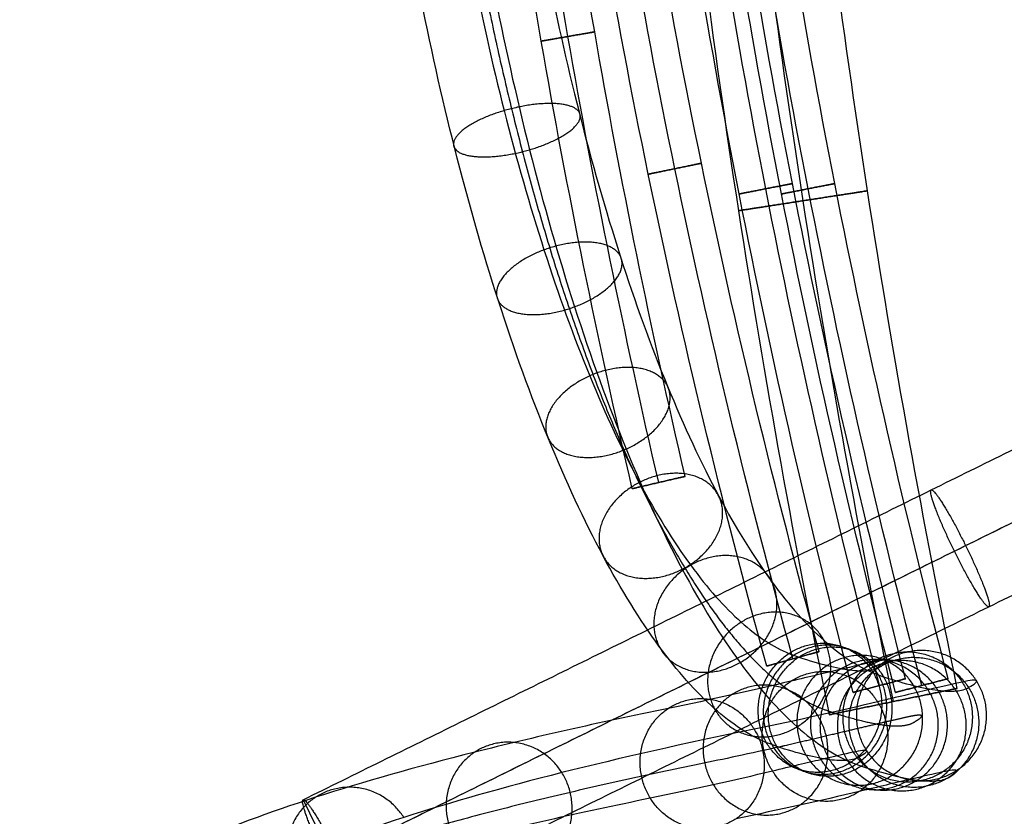
# Model space of a CAD drawing. Units: millimetres. Extents: x 30858 to 31359, y 1423 to 1888.
# Drawn here: x 30859 to 30950, y 1461 to 1534 of the extents above; entities that cross this region are included whole.
import ezdxf

# ---------------------------------------------------------------- set-up
doc = ezdxf.new("R2010")
doc.units = ezdxf.units.MM
doc.layers.add('Default', color=7, linetype='Continuous', true_color=0x000000)

msp = doc.modelspace()

# ---------------------------------------------------------------- linework, layer by layer
at = {"layer": 'Default'}
for p, q in [((30920.111, 1492.045, 792.734), (30915.241, 1490.912, 792.734)), ((30917.676, 1491.479, 790.234), (30917.676, 1491.479, 795.234)), ((30932.455, 1475.906, 763.101), (30927.634, 1474.578, 763.101)), ((30930.045, 1475.242, 760.601), (30930.045, 1475.242, 765.601)), ((30940.429, 1473.413, 733.468), (30935.592, 1472.149, 733.468)), ((30944.335, 1473.413, 703.836), (30939.497, 1472.149, 703.836)), ((30945.183, 1472.522, 670.708), (30933.43, 1470.099, 670.708)), ((30938.01, 1472.781, 730.968), (30938.01, 1472.781, 735.968)), ((30941.916, 1472.781, 701.336), (30941.916, 1472.781, 706.336)), ((30939.306, 1471.311, 664.708), (30939.306, 1471.311, 676.708)), ((30884.913, 1462.261, 465.267), (30890.221, 1451.498, 465.267))]:
    msp.add_line(p, q, dxfattribs=at)
for points, weights, degree, knots in [([(31296.661, 1834.593, 490.056), (31290.499, 1837.241, 479.523), (31285.884, 1839.447, 468.036), (31282.985, 1841.139, 455.888), (31281.884, 1842.269, 443.414), (31282.56, 1842.823, 430.957), (31286.032, 1845.665, 366.997), (31289.505, 1848.507, 303.037), (31292.977, 1851.349, 239.078), (31296.449, 1854.19, 175.118), (31299.922, 1857.032, 111.158), (31301.025, 1857.935, 90.843), (31302.127, 1858.838, 70.528), (31292.086, 1882.326, 63.867), (31271.721, 1882.326, 63.867), (31251.356, 1882.326, 63.867), (31181.311, 1882.326, 63.867), (31111.265, 1882.327, 63.867), (31041.22, 1882.327, 63.867), (30971.175, 1882.328, 63.867), (30901.129, 1882.329, 63.867), (30892.196, 1882.376, 63.87), (30883.394, 1882.196, 67.025), (30876.339, 1881.781, 73.331), (30872.233, 1881.201, 81.714), (30871.254, 1880.57, 90.571), (30859.963, 1873.297, 192.679), (30859.353, 1866.105, 295.756), (30869.572, 1859.092, 398.452), (30890.488, 1852.348, 499.417), (30921.686, 1845.959, 597.358), (30924.093, 1845.466, 604.914), (30926.429, 1844.969, 612.492), (30928.692, 1844.469, 620.091), (30930.884, 1843.964, 627.711), (30933.003, 1843.456, 635.351), (30935.119, 1842.948, 642.978), (30936.942, 1842.516, 650.688), (30938.468, 1842.158, 658.468), (30939.695, 1841.877, 666.302), (30940.622, 1841.672, 674.176), (30941.52, 1841.473, 681.818), (30942.029, 1841.422, 689.505), (30942.143, 1841.521, 697.21), (30941.864, 1841.769, 704.905), (30941.193, 1842.165, 712.562), (30940.523, 1842.559, 720.203), (30939.41, 1842.658, 727.812), (30937.857, 1842.46, 735.346), (30935.874, 1841.964, 742.76), (30933.474, 1841.177, 750.013), (30933.326, 1841.122, 750.455), (30933.178, 1841.067, 750.898), (30933.03, 1841.011, 751.34), (30932.882, 1840.956, 751.782), (30932.734, 1840.901, 752.225), (30932.695, 1840.886, 752.342), (30932.655, 1840.872, 752.459), (30932.616, 1840.857, 752.577), (30932.577, 1840.842, 752.694), (30932.537, 1840.828, 752.811), (30924.654, 1837.523, 776.143), (30916.236, 1826.191, 797.781), (30908.497, 1807.344, 814.131), (30902.571, 1783.739, 822.799), (30899.006, 1759.163, 823.654), (30898.866, 1758.173, 823.688), (30898.726, 1757.183, 823.721), (30898.586, 1756.194, 823.755), (30898.446, 1755.204, 823.788), (30898.306, 1754.215, 823.822), (30895.608, 1734.655, 824.469), (30893.58, 1715.002, 824.956), (30892.227, 1695.286, 825.28), (30891.55, 1675.535, 825.443), (30891.55, 1655.78, 825.443), (30891.55, 1636.024, 825.443), (30892.226, 1616.273, 825.28), (30893.579, 1596.557, 824.956), (30895.607, 1576.904, 824.469), (30898.305, 1557.344, 823.822), (30898.445, 1556.355, 823.788), (30898.585, 1555.365, 823.755), (30898.725, 1554.376, 823.721), (30898.865, 1553.386, 823.688), (30899.005, 1552.396, 823.654), (30902.569, 1527.82, 822.799), (30908.495, 1504.215, 814.131), (30916.233, 1485.367, 797.781), (30924.651, 1474.036, 776.143), (30932.535, 1470.731, 752.811), (30932.574, 1470.716, 752.694), (30932.613, 1470.701, 752.577), (30932.652, 1470.687, 752.459), (30932.692, 1470.672, 752.342), (30932.731, 1470.657, 752.225), (30932.879, 1470.602, 751.782), (30933.027, 1470.547, 751.34), (30933.175, 1470.492, 750.898), (30933.323, 1470.437, 750.455), (30933.471, 1470.382, 750.013), (30935.871, 1469.594, 742.76), (30937.854, 1469.099, 735.346), (30939.407, 1468.9, 727.812), (30940.52, 1468.999, 720.203), (30941.19, 1469.394, 712.562), (30941.861, 1469.789, 704.905), (30942.141, 1470.037, 697.21), (30942.026, 1470.136, 689.505), (30941.518, 1470.086, 681.818), (30940.619, 1469.887, 674.176), (30939.693, 1469.682, 666.302), (30938.465, 1469.4, 658.468), (30936.939, 1469.043, 650.688), (30935.116, 1468.61, 642.978), (30933, 1468.103, 635.351), (30930.881, 1467.594, 627.711), (30928.689, 1467.09, 620.091), (30926.426, 1466.589, 612.492), (30924.09, 1466.092, 604.914), (30921.684, 1465.599, 597.358), (30890.485, 1459.211, 499.417), (30869.569, 1452.467, 398.452), (30859.349, 1445.454, 295.756), (30859.96, 1438.263, 192.679), (30871.251, 1430.989, 90.571), (30872.23, 1430.359, 81.714), (30876.336, 1429.778, 73.331), (30883.391, 1429.363, 67.025), (30892.192, 1429.183, 63.87), (30901.126, 1429.23, 63.867), (30971.171, 1429.23, 63.867), (31041.217, 1429.229, 63.867), (31111.262, 1429.229, 63.867), (31181.307, 1429.228, 63.867), (31251.352, 1429.228, 63.867), (31271.717, 1429.227, 63.867), (31292.082, 1429.227, 63.867), (31302.124, 1452.715, 70.528), (31301.021, 1453.618, 90.843), (31299.919, 1454.52, 111.158), (31296.446, 1457.362, 175.118), (31292.974, 1460.204, 239.078), (31289.502, 1463.046, 303.037), (31286.029, 1465.888, 366.997), (31282.557, 1468.73, 430.957), (31281.881, 1469.284, 443.414), (31282.982, 1470.414, 455.888), (31285.881, 1472.106, 468.036), (31290.496, 1474.312, 479.523), (31296.658, 1476.96, 490.056)], [1, 0.982009577811, 0.973014366717, 0.973014366717, 0.982009577811, 1, 1, 1, 1, 1, 1, 1, 1, 1, 1, 1, 1, 1, 1, 1, 1, 0.897944129727, 0.846916194591, 0.846916194591, 0.897944129727, 1, 0.991309310749, 0.986963966124, 0.986963966124, 0.991309310749, 1, 0.999928657245, 0.999892985868, 0.999892985868, 0.999928657245, 1, 0.998752207598, 0.998128311397, 0.998128311397, 0.998752207598, 1, 0.997614145557, 0.996421218335, 0.996421218335, 0.997614145557, 1, 0.996131649628, 0.994197474443, 0.994197474443, 0.996131649628, 1, 1, 1, 1, 1, 1, 1, 1, 1, 1, 1, 0.911048008778, 0.866572013166, 0.866572013166, 0.911048008778, 1, 1, 1, 1, 1, 1, 0.999007446468, 0.998511169702, 0.998511169702, 0.999007446468, 1, 0.999007446468, 0.998511169702, 0.998511169702, 0.999007446468, 1, 1, 1, 1, 1, 1, 0.911048008778, 0.866572013166, 0.866572013166, 0.911048008778, 1, 1, 1, 1, 1, 1, 1, 1, 1, 1, 1, 0.996131649628, 0.994197474443, 0.994197474443, 0.996131649628, 1, 0.997614145557, 0.996421218335, 0.996421218335, 0.997614145557, 1, 0.998752207598, 0.998128311397, 0.998128311397, 0.998752207598, 1, 0.999928657245, 0.999892985868, 0.999892985868, 0.999928657245, 1, 0.991309310749, 0.986963966124, 0.986963966124, 0.991309310749, 1, 0.897944129727, 0.846916194591, 0.846916194591, 0.897944129727, 1, 1, 1, 1, 1, 1, 1, 1, 1, 1, 1, 1, 1, 1, 1, 1, 0.982009577811, 0.973014366717, 0.973014366717, 0.982009577811, 1], 5, [-3915.900278, -3915.900278, -3915.900278, -3915.900278, -3915.900278, -3915.900278, -3853.651565, -3853.651565, -3853.651565, -3853.651565, -3853.651565, -3552.279333, -3552.279333, -3552.279333, -3552.279333, -3552.279333, -3551.279333, -3551.279333, -3551.279333, -3551.279333, -3551.279333, -3201.052746, -3201.052746, -3201.052746, -3201.052746, -3201.052746, -3157.141283, -3157.141283, -3157.141283, -3157.141283, -3157.141283, -2642.946956, -2642.946956, -2642.946956, -2642.946956, -2642.946956, -2603.222658, -2603.222658, -2603.222658, -2603.222658, -2603.222658, -2563.576336, -2563.576336, -2563.576336, -2563.576336, -2563.576336, -2525.106026, -2525.106026, -2525.106026, -2525.106026, -2525.106026, -2486.731599, -2486.731599, -2486.731599, -2486.731599, -2486.731599, -2484.38304, -2484.38304, -2484.38304, -2484.38304, -2484.38304, -2483.759945, -2483.759945, -2483.759945, -2483.759945, -2483.759945, -2361.353204, -2361.353204, -2361.353204, -2361.353204, -2361.353204, -2356.352972, -2356.352972, -2356.352972, -2356.352972, -2356.352972, -2257.591334, -2257.591334, -2257.591334, -2257.591334, -2257.591334, -2158.829697, -2158.829697, -2158.829697, -2158.829697, -2158.829697, -2153.829465, -2153.829465, -2153.829465, -2153.829465, -2153.829465, -2031.422723, -2031.422723, -2031.422723, -2031.422723, -2031.422723, -2030.799629, -2030.799629, -2030.799629, -2030.799629, -2030.799629, -2028.451069, -2028.451069, -2028.451069, -2028.451069, -2028.451069, -1990.076643, -1990.076643, -1990.076643, -1990.076643, -1990.076643, -1951.606333, -1951.606333, -1951.606333, -1951.606333, -1951.606333, -1911.96001, -1911.96001, -1911.96001, -1911.96001, -1911.96001, -1872.235712, -1872.235712, -1872.235712, -1872.235712, -1872.235712, -1358.041386, -1358.041386, -1358.041386, -1358.041386, -1358.041386, -1314.129923, -1314.129923, -1314.129923, -1314.129923, -1314.129923, -963.903336, -963.903336, -963.903336, -963.903336, -963.903336, -962.903336, -962.903336, -962.903336, -962.903336, -962.903336, -661.531104, -661.531104, -661.531104, -661.531104, -661.531104, -599.282391, -599.282391, -599.282391, -599.282391, -599.282391, -599.282391]), ([(30906.853, 1532.126, 792.734), (30906.853, 1532.126, 790.234), (30909.316, 1532.556, 790.234), (30911.778, 1532.985, 790.234), (30911.778, 1532.985, 792.734), (30911.778, 1532.985, 795.234), (30909.316, 1532.556, 795.234), (30906.853, 1532.126, 795.234), (30906.853, 1532.126, 792.734)], [1, 0.707106781187, 1, 0.707106781187, 1, 0.707106781187, 1, 0.707106781187, 1], 2, [0, 0, 0, 3.926991, 3.926991, 7.853982, 7.853982, 11.780972, 11.780972, 15.707963, 15.707963, 15.707963]), ([(30910.335, 1525.604, 817.367), (30909.162, 1527.403, 811.765), (30903.439, 1525.726, 812.424), (30897.716, 1524.049, 813.084), (30898.889, 1522.25, 818.687)], [1, 0.707106781187, 1, 0.707106781187, 1], 2, [18.849556, 18.849556, 18.849556, 28.274334, 28.274334, 37.699112, 37.699112, 37.699112]), ([(30898.889, 1522.25, 818.687), (30900.062, 1520.451, 824.289), (30905.785, 1522.128, 823.629), (30911.508, 1523.805, 822.97), (30910.335, 1525.604, 817.367)], [1, 0.707106781187, 1, 0.707106781187, 1], 2, [0, 0, 0, 9.424778, 9.424778, 18.849556, 18.849556, 18.849556]), ([(30916.721, 1519.873, 763.101), (30916.721, 1519.873, 760.601), (30919.169, 1520.378, 760.601), (30921.618, 1520.884, 760.601), (30921.618, 1520.884, 763.101), (30921.618, 1520.884, 765.601), (30919.169, 1520.378, 765.601), (30916.721, 1519.873, 765.601), (30916.721, 1519.873, 763.101)], [1, 0.707106781187, 1, 0.707106781187, 1, 0.707106781187, 1, 0.707106781187, 1], 2, [0, 0, 0, 3.926991, 3.926991, 7.853982, 7.853982, 11.780972, 11.780972, 15.707963, 15.707963, 15.707963]), ([(30925.092, 1518.052, 733.468), (30925.092, 1518.052, 730.968), (30927.545, 1518.533, 730.968), (30929.998, 1519.014, 730.968), (30929.998, 1519.014, 733.468), (30929.998, 1519.014, 735.968), (30927.545, 1518.533, 735.968), (30925.092, 1518.052, 735.968), (30925.092, 1518.052, 733.468)], [1, 0.707106781187, 1, 0.707106781187, 1, 0.707106781187, 1, 0.707106781187, 1], 2, [0, 0, 0, 3.926991, 3.926991, 7.853982, 7.853982, 11.780972, 11.780972, 15.707963, 15.707963, 15.707963]), ([(30928.997, 1518.052, 703.836), (30928.997, 1518.052, 701.336), (30931.451, 1518.533, 701.336), (30933.904, 1519.014, 701.336), (30933.904, 1519.014, 703.836), (30933.904, 1519.014, 706.336), (30931.451, 1518.533, 706.336), (30928.997, 1518.052, 706.336), (30928.997, 1518.052, 703.836)], [1, 0.707106781187, 1, 0.707106781187, 1, 0.707106781187, 1, 0.707106781187, 1], 2, [0, 0, 0, 3.926991, 3.926991, 7.853982, 7.853982, 11.780972, 11.780972, 15.707963, 15.707963, 15.707963]), ([(30925.058, 1516.513, 670.708), (30925.058, 1516.513, 664.708), (30930.987, 1517.43, 664.708), (30936.917, 1518.346, 664.708), (30936.917, 1518.346, 670.708), (30936.917, 1518.346, 676.708), (30930.987, 1517.43, 676.708), (30925.058, 1516.513, 676.708), (30925.058, 1516.513, 670.708)], [1, 0.707106781187, 1, 0.707106781187, 1, 0.707106781187, 1, 0.707106781187, 1], 2, [0, 0, 0, 9.424778, 9.424778, 18.849556, 18.849556, 28.274334, 28.274334, 37.699112, 37.699112, 37.699112]), ([(30914.128, 1512.354, 811.039), (30912.72, 1514.975, 805.828), (30907.109, 1512.904, 806.303), (30901.497, 1510.833, 806.778), (30902.906, 1508.212, 811.988)], [1, 0.707106781187, 1, 0.707106781187, 1], 2, [18.849556, 18.849556, 18.849556, 28.274334, 28.274334, 37.699112, 37.699112, 37.699112]), ([(30902.906, 1508.212, 811.988), (30904.314, 1505.591, 817.199), (30909.925, 1507.662, 816.724), (30915.536, 1509.733, 816.249), (30914.128, 1512.354, 811.039)], [1, 0.707106781187, 1, 0.707106781187, 1], 2, [0, 0, 0, 9.424778, 9.424778, 18.849556, 18.849556, 18.849556]), ([(30918.485, 1500.364, 802.412), (30916.807, 1503.729, 797.736), (30911.324, 1501.301, 797.957), (30905.842, 1498.874, 798.178), (30907.52, 1495.509, 802.853)], [1, 0.707106781187, 1, 0.707106781187, 1], 2, [18.849556, 18.849556, 18.849556, 28.274334, 28.274334, 37.699112, 37.699112, 37.699112]), ([(30907.52, 1495.509, 802.853), (30909.199, 1492.143, 807.528), (30914.681, 1494.571, 807.308), (30920.164, 1496.999, 807.087), (30918.485, 1500.364, 802.412)], [1, 0.707106781187, 1, 0.707106781187, 1], 2, [0, 0, 0, 9.424778, 9.424778, 18.849556, 18.849556, 18.849556]), ([(30923.217, 1490.221, 791.834), (30921.245, 1494.215, 787.814), (30915.903, 1491.486, 787.723), (30910.56, 1488.756, 787.631), (30912.532, 1484.761, 791.65)], [1, 0.707106781187, 1, 0.707106781187, 1], 2, [18.849556, 18.849556, 18.849556, 28.274334, 28.274334, 37.699112, 37.699112, 37.699112]), ([(30915.241, 1490.912, 792.734), (30915.241, 1490.912, 795.234), (30917.676, 1491.479, 795.234), (30920.111, 1492.045, 795.234), (30920.111, 1492.045, 792.734), (30920.111, 1492.045, 790.234), (30917.676, 1491.479, 790.234), (30915.241, 1490.912, 790.234), (30915.241, 1490.912, 792.734)], [1, 0.707106781187, 1, 0.707106781187, 1, 0.707106781187, 1, 0.707106781187, 1], 2, [-15.707963, -15.707963, -15.707963, -11.780972, -11.780972, -7.853982, -7.853982, -3.926991, -3.926991, 0, 0, 0]), ([(30948.093, 1480.036, 471.499), (30948.61, 1480.291, 465.527), (30945.956, 1485.672, 465.527), (30943.303, 1491.053, 465.527), (30942.785, 1490.798, 471.499), (30942.268, 1490.543, 477.471), (30944.922, 1485.162, 477.471), (30947.575, 1479.781, 477.471), (30948.093, 1480.036, 471.499)], [1, 0.707106781187, 1, 0.707106781187, 1, 0.707106781187, 1, 0.707106781187, 1], 2, [0, 0, 0, 9.424778, 9.424778, 18.849556, 18.849556, 28.274334, 28.274334, 37.699112, 37.699112, 37.699112]), ([(30912.532, 1484.761, 791.65), (30914.504, 1480.767, 795.669), (30919.847, 1483.496, 795.761), (30925.189, 1486.226, 795.853), (30923.217, 1490.221, 791.834)], [1, 0.707106781187, 1, 0.707106781187, 1], 2, [0, 0, 0, 9.424778, 9.424778, 18.849556, 18.849556, 18.849556]), ([(30928.1, 1482.343, 779.83), (30925.825, 1486.826, 776.555), (30920.628, 1483.863, 776.108), (30915.43, 1480.899, 775.662), (30917.705, 1476.415, 778.936)], [1, 0.707106781187, 1, 0.707106781187, 1], 2, [18.849556, 18.849556, 18.849556, 28.274334, 28.274334, 37.699112, 37.699112, 37.699112]), ([(30917.705, 1476.415, 778.936), (30919.98, 1471.932, 782.211), (30925.177, 1474.896, 782.658), (30930.375, 1477.859, 783.104), (30928.1, 1482.343, 779.83)], [1, 0.707106781187, 1, 0.707106781187, 1], 2, [0, 0, 0, 9.424778, 9.424778, 18.849556, 18.849556, 18.849556]), ([(30932.911, 1476.927, 767.019), (30930.338, 1481.746, 764.539), (30925.282, 1478.622, 763.714), (30920.226, 1475.499, 762.889), (30922.8, 1470.679, 765.369)], [1, 0.707106781187, 1, 0.707106781187, 1], 2, [18.849556, 18.849556, 18.849556, 28.274334, 28.274334, 37.699112, 37.699112, 37.699112]), ([(30922.8, 1470.679, 765.369), (30925.373, 1465.859, 767.849), (30930.429, 1468.983, 768.674), (30935.484, 1472.107, 769.499), (30932.911, 1476.927, 767.019)], [1, 0.707106781187, 1, 0.707106781187, 1], 2, [0, 0, 0, 9.424778, 9.424778, 18.849556, 18.849556, 18.849556]), ([(30927.613, 1467.519, 751.604), (30924.758, 1472.523, 749.93), (30929.679, 1475.735, 751.138), (30934.601, 1478.947, 752.346), (30937.456, 1473.942, 754.019)], [1, 0.707106781186, 1, 0.707106781186, 1], 2, [-37.699112, -37.699112, -37.699112, -28.274334, -28.274334, -18.849556, -18.849556, -18.849556]), ([(30937.919, 1473.77, 752.637), (30935.05, 1478.78, 751.005), (30930.134, 1475.566, 749.78), (30925.218, 1472.352, 748.555), (30928.087, 1467.342, 750.187)], [1, 0.707106781187, 1, 0.707106781187, 1], 2, [18.849556, 18.849556, 18.849556, 28.274334, 28.274334, 37.699112, 37.699112, 37.699112]), ([(30928.561, 1467.165, 748.77), (30925.678, 1472.181, 747.18), (30930.588, 1475.397, 748.422), (30935.499, 1478.614, 749.665), (30938.382, 1473.598, 751.256)], [1, 0.707106781187, 1, 0.707106781187, 1], 2, [-37.699112, -37.699112, -37.699112, -28.274334, -28.274334, -18.849556, -18.849556, -18.849556]), ([(30946.947, 1473.235, 693.325), (30943.725, 1478.295, 693.438), (30938.664, 1475.072, 693.472), (30933.604, 1471.849, 693.506), (30936.825, 1466.789, 693.393)], [1, 0.707106781187, 1, 0.707106781187, 1], 2, [18.849556, 18.849556, 18.849556, 28.274334, 28.274334, 37.699112, 37.699112, 37.699112]), ([(30927.634, 1474.578, 763.101), (30927.634, 1474.578, 765.601), (30930.045, 1475.242, 765.601), (30932.455, 1475.906, 765.601), (30932.455, 1475.906, 763.101), (30932.455, 1475.906, 760.601), (30930.045, 1475.242, 760.601), (30927.634, 1474.578, 760.601), (30927.634, 1474.578, 763.101)], [1, 0.707106781187, 1, 0.707106781187, 1, 0.707106781187, 1, 0.707106781187, 1], 2, [-15.707963, -15.707963, -15.707963, -11.780972, -11.780972, -7.853982, -7.853982, -3.926991, -3.926991, 0, 0, 0]), ([(30941.161, 1472.785, 741.95), (30938.161, 1477.837, 740.734), (30933.205, 1474.633, 739.65), (30928.249, 1471.43, 738.566), (30931.249, 1466.378, 739.782)], [1, 0.707106781187, 1, 0.707106781187, 1], 2, [18.849556, 18.849556, 18.849556, 28.274334, 28.274334, 37.699112, 37.699112, 37.699112]), ([(30942.502, 1472.386, 653.491), (30939.312, 1477.453, 653.884), (30934.363, 1474.25, 655.002), (30929.414, 1471.047, 656.121), (30932.604, 1465.981, 655.727)], [1, 0.707106781187, 1, 0.707106781187, 1], 2, [18.849556, 18.849556, 18.849556, 28.274334, 28.274334, 37.699112, 37.699112, 37.699112]), ([(30943.404, 1472.345, 732.459), (30940.307, 1477.418, 731.642), (30935.315, 1474.221, 730.714), (30930.324, 1471.024, 729.785), (30933.422, 1465.951, 730.602)], [1, 0.707106781187, 1, 0.707106781187, 1], 2, [18.849556, 18.849556, 18.849556, 28.274334, 28.274334, 37.699112, 37.699112, 37.699112]), ([(30945.097, 1472.282, 722.844), (30941.926, 1477.359, 722.432), (30936.907, 1474.163, 721.661), (30931.889, 1470.966, 720.89), (30935.06, 1465.889, 721.302)], [1, 0.707106781187, 1, 0.707106781187, 1], 2, [18.849556, 18.849556, 18.849556, 28.274334, 28.274334, 37.699112, 37.699112, 37.699112]), ([(30935.6, 1466.668, 674.85), (30932.387, 1471.729, 675.096), (30937.406, 1474.948, 674.422), (30942.424, 1478.167, 673.748), (30945.637, 1473.105, 673.502)], [1, 0.707106781186, 1, 0.707106781186, 1], 2, [-37.699112, -37.699112, -37.699112, -28.274334, -28.274334, -18.849556, -18.849556, -18.849556]), ([(30936.152, 1466.191, 711.955), (30932.935, 1471.256, 711.935), (30937.973, 1474.458, 712.542), (30943.011, 1477.66, 713.149), (30946.228, 1472.596, 713.169)], [1, 0.707106781186, 1, 0.707106781186, 1], 2, [-37.699112, -37.699112, -37.699112, -28.274334, -28.274334, -18.849556, -18.849556, -18.849556]), ([(30928.155, 1464.924, 636.907), (30924.999, 1469.999, 637.445), (30929.844, 1473.177, 635.889), (30934.69, 1476.355, 634.334), (30937.846, 1471.281, 633.796)], [1, 0.707106781187, 1, 0.707106781187, 1], 2, [-37.699112, -37.699112, -37.699112, -28.274334, -28.274334, -18.849556, -18.849556, -18.849556]), ([(30937.456, 1473.942, 754.019), (30940.312, 1468.938, 755.693), (30935.39, 1465.726, 754.485), (30930.468, 1462.514, 753.277), (30927.613, 1467.519, 751.604)], [1, 0.707106781186, 1, 0.707106781186, 1], 2, [-18.849556, -18.849556, -18.849556, -9.424778, -9.424778, 0, 0, 0]), ([(30928.087, 1467.342, 750.187), (30930.956, 1462.332, 751.819), (30935.872, 1465.546, 753.044), (30940.788, 1468.76, 754.27), (30937.919, 1473.77, 752.637)], [1, 0.707106781187, 1, 0.707106781187, 1], 2, [0, 0, 0, 9.424778, 9.424778, 18.849556, 18.849556, 18.849556]), ([(30938.382, 1473.598, 751.256), (30941.265, 1468.582, 752.846), (30936.354, 1465.366, 751.604), (30931.444, 1462.149, 750.361), (30928.561, 1467.165, 748.77)], [1, 0.707106781186, 1, 0.707106781186, 1], 2, [-18.849556, -18.849556, -18.849556, -9.424778, -9.424778, 0, 0, 0]), ([(30935.592, 1472.149, 733.468), (30935.592, 1472.149, 735.968), (30938.01, 1472.781, 735.968), (30940.429, 1473.413, 735.968), (30940.429, 1473.413, 733.468), (30940.429, 1473.413, 730.968), (30938.01, 1472.781, 730.968), (30935.592, 1472.149, 730.968), (30935.592, 1472.149, 733.468)], [1, 0.707106781187, 1, 0.707106781187, 1, 0.707106781187, 1, 0.707106781187, 1], 2, [-15.707963, -15.707963, -15.707963, -11.780972, -11.780972, -7.853982, -7.853982, -3.926991, -3.926991, 0, 0, 0]), ([(30939.497, 1472.149, 703.836), (30939.497, 1472.149, 706.336), (30941.916, 1472.781, 706.336), (30944.335, 1473.413, 706.336), (30944.335, 1473.413, 703.836), (30944.335, 1473.413, 701.336), (30941.916, 1472.781, 701.336), (30939.497, 1472.149, 701.336), (30939.497, 1472.149, 703.836)], [1, 0.707106781187, 1, 0.707106781187, 1, 0.707106781187, 1, 0.707106781187, 1], 2, [-15.707963, -15.707963, -15.707963, -11.780972, -11.780972, -7.853982, -7.853982, -3.926991, -3.926991, 0, 0, 0]), ([(30932.341, 1470.014, 614.657), (30929.203, 1475.093, 615.258), (30924.383, 1471.92, 616.902), (30919.564, 1468.747, 618.547), (30922.702, 1463.668, 617.946)], [1, 0.707106781187, 1, 0.707106781187, 1], 2, [18.849556, 18.849556, 18.849556, 28.274334, 28.274334, 37.699112, 37.699112, 37.699112]), ([(30931.249, 1466.378, 739.782), (30934.249, 1461.326, 740.998), (30939.205, 1464.53, 742.082), (30944.16, 1467.733, 743.166), (30941.161, 1472.785, 741.95)], [1, 0.707106781187, 1, 0.707106781187, 1], 2, [0, 0, 0, 9.424778, 9.424778, 18.849556, 18.849556, 18.849556]), ([(30932.604, 1465.981, 655.727), (30935.794, 1460.914, 655.334), (30940.743, 1464.117, 654.216), (30945.692, 1467.32, 653.098), (30942.502, 1472.386, 653.491)], [1, 0.707106781187, 1, 0.707106781187, 1], 2, [0, 0, 0, 9.424778, 9.424778, 18.849556, 18.849556, 18.849556]), ([(30933.43, 1470.099, 670.708), (30933.43, 1470.099, 676.708), (30939.306, 1471.311, 676.708), (30945.183, 1472.522, 676.708), (30945.183, 1472.522, 670.708), (30945.183, 1472.522, 664.708), (30939.306, 1471.311, 664.708), (30933.43, 1470.099, 664.708), (30933.43, 1470.099, 670.708)], [1, 0.707106781187, 1, 0.707106781187, 1, 0.707106781187, 1, 0.707106781187, 1], 2, [-37.699112, -37.699112, -37.699112, -28.274334, -28.274334, -18.849556, -18.849556, -9.424778, -9.424778, 0, 0, 0]), ([(30945.637, 1473.105, 673.502), (30948.85, 1468.044, 673.256), (30943.832, 1464.825, 673.93), (30938.813, 1461.607, 674.604), (30935.6, 1466.668, 674.85)], [1, 0.707106781187, 1, 0.707106781187, 1], 2, [-18.849556, -18.849556, -18.849556, -9.424778, -9.424778, 0, 0, 0]), ([(30946.228, 1472.596, 713.169), (30949.445, 1467.531, 713.19), (30944.407, 1464.329, 712.583), (30939.369, 1461.127, 711.976), (30936.152, 1466.191, 711.955)], [1, 0.707106781187, 1, 0.707106781187, 1], 2, [-18.849556, -18.849556, -18.849556, -9.424778, -9.424778, 0, 0, 0]), ([(30936.825, 1466.789, 693.393), (30940.047, 1461.729, 693.28), (30945.108, 1464.951, 693.246), (30950.169, 1468.174, 693.212), (30946.947, 1473.235, 693.325)], [1, 0.707106781187, 1, 0.707106781187, 1], 2, [0, 0, 0, 9.424778, 9.424778, 18.849556, 18.849556, 18.849556]), ([(30916.892, 1462.432, 599.091), (30913.772, 1467.514, 599.753), (30918.564, 1470.682, 598.02), (30923.355, 1473.849, 596.287), (30926.475, 1468.767, 595.625)], [1, 0.707106781187, 1, 0.707106781187, 1], 2, [-37.699112, -37.699112, -37.699112, -28.274334, -28.274334, -18.849556, -18.849556, -18.849556]), ([(30933.422, 1465.951, 730.602), (30936.519, 1460.878, 731.418), (30941.511, 1464.075, 732.347), (30946.502, 1467.272, 733.275), (30943.404, 1472.345, 732.459)], [1, 0.707106781187, 1, 0.707106781187, 1], 2, [0, 0, 0, 9.424778, 9.424778, 18.849556, 18.849556, 18.849556]), ([(30935.06, 1465.889, 721.302), (30938.23, 1460.812, 721.713), (30943.249, 1464.009, 722.484), (30948.267, 1467.206, 723.255), (30945.097, 1472.282, 722.844)], [1, 0.707106781187, 1, 0.707106781187, 1], 2, [0, 0, 0, 9.424778, 9.424778, 18.849556, 18.849556, 18.849556]), ([(30937.846, 1471.281, 633.796), (30941.001, 1466.206, 633.258), (30936.156, 1463.028, 634.814), (30931.31, 1459.85, 636.369), (30928.155, 1464.924, 636.907)], [1, 0.707106781186, 1, 0.707106781186, 1], 2, [-18.849556, -18.849556, -18.849556, -9.424778, -9.424778, 0, 0, 0]), ([(30922.702, 1463.668, 617.946), (30925.84, 1458.59, 617.346), (30930.66, 1461.763, 615.702), (30935.48, 1464.936, 614.057), (30932.341, 1470.014, 614.657)], [1, 0.707106781187, 1, 0.707106781187, 1], 2, [0, 0, 0, 9.424778, 9.424778, 18.849556, 18.849556, 18.849556]), ([(30926.475, 1468.767, 595.625), (30929.595, 1463.685, 594.963), (30924.804, 1460.517, 596.696), (30920.012, 1457.35, 598.429), (30916.892, 1462.432, 599.091)], [1, 0.707106781186, 1, 0.707106781186, 1], 2, [-18.849556, -18.849556, -18.849556, -9.424778, -9.424778, 0, 0, 0]), ([(30908.761, 1464.76, 534.567), (30905.593, 1469.831, 535.063), (30900.729, 1466.647, 536.548), (30895.865, 1463.463, 538.033), (30899.034, 1458.392, 537.538)], [1, 0.707106781187, 1, 0.707106781187, 1], 2, [18.849556, 18.849556, 18.849556, 28.274334, 28.274334, 37.699112, 37.699112, 37.699112]), ([(30899.034, 1458.392, 537.538), (30902.202, 1453.321, 537.042), (30907.066, 1456.505, 535.557), (30911.93, 1459.689, 534.072), (30908.761, 1464.76, 534.567)], [1, 0.707106781187, 1, 0.707106781187, 1], 2, [0, 0, 0, 9.424778, 9.424778, 18.849556, 18.849556, 18.849556]), ([(30894.196, 1460.633, 472.422), (30890.988, 1465.693, 472.748), (30886.065, 1462.492, 473.98), (30881.142, 1459.292, 475.213), (30884.35, 1454.232, 474.887)], [1, 0.707106781187, 1, 0.707106781187, 1], 2, [18.849556, 18.849556, 18.849556, 28.274334, 28.274334, 37.699112, 37.699112, 37.699112]), ([(30890.221, 1451.498, 465.267), (30890.738, 1451.753, 459.295), (30888.084, 1457.134, 459.295), (30885.431, 1462.516, 459.295), (30884.913, 1462.261, 465.267), (30884.396, 1462.005, 471.239), (30887.05, 1456.624, 471.239), (30889.703, 1451.243, 471.239), (30890.221, 1451.498, 465.267)], [1, 0.707106781187, 1, 0.707106781187, 1, 0.707106781187, 1, 0.707106781187, 1], 2, [0, 0, 0, 9.424778, 9.424778, 18.849556, 18.849556, 28.274334, 28.274334, 37.699112, 37.699112, 37.699112])]:
    msp.add_rational_spline(points, weights, degree=degree, knots=knots, dxfattribs=at)
for points, knots in [([(30933.43, 1470.099, 670.708), (30930.256, 1485.496, 670.708), (30924.687, 1516.331, 670.708), (30918.69, 1562.811, 670.708), (30915.092, 1609.297, 670.708), (30913.892, 1655.788, 670.708), (30915.092, 1702.277, 670.708), (30918.691, 1748.764, 670.708), (30924.689, 1795.244, 670.708), (30930.258, 1826.079, 670.708), (30933.433, 1841.476, 670.708)], [0, 0, 0, 0, 46.868442, 93.373901, 139.635789, 185.775412, 231.915034, 278.176923, 324.682382, 371.550824, 371.550824, 371.550824, 371.550824]), ([(30939.306, 1471.311, 664.708), (30936.152, 1486.611, 664.708), (30930.618, 1517.25, 664.708), (30924.661, 1563.428, 664.708), (30921.086, 1609.607, 664.708), (30919.895, 1655.788, 664.708), (30921.087, 1701.967, 664.708), (30924.662, 1748.147, 664.708), (30930.621, 1794.325, 664.708), (30936.155, 1824.964, 664.708), (30939.309, 1840.264, 664.708)], [0, 0, 0, 0, 46.868442, 93.373901, 139.635789, 185.775412, 231.915034, 278.176923, 324.682382, 371.550824, 371.550824, 371.550824, 371.550824]), ([(30939.306, 1471.311, 676.708), (30936.152, 1486.611, 676.708), (30930.618, 1517.25, 676.708), (30924.661, 1563.428, 676.708), (30921.086, 1609.607, 676.708), (30919.895, 1655.788, 676.708), (30921.087, 1701.967, 676.708), (30924.662, 1748.147, 676.708), (30930.621, 1794.325, 676.708), (30936.155, 1824.964, 676.708), (30939.309, 1840.264, 676.708)], [0, 0, 0, 0, 46.868442, 93.373901, 139.635789, 185.775412, 231.915034, 278.176923, 324.682382, 371.550824, 371.550824, 371.550824, 371.550824]), ([(30935.592, 1472.149, 733.468), (30931.621, 1487.335, 733.468), (30924.646, 1517.768, 733.468), (30917.115, 1563.766, 733.468), (30912.595, 1609.775, 733.468), (30911.089, 1655.787, 733.468), (30912.596, 1701.8, 733.468), (30917.116, 1747.808, 733.468), (30924.648, 1793.808, 733.468), (30931.624, 1824.239, 733.468), (30935.594, 1839.426, 733.468)], [0, 0, 0, 0, 46.940922, 93.307079, 139.286074, 185.070262, 230.85445, 276.833445, 323.199602, 370.140524, 370.140524, 370.140524, 370.140524]), ([(30939.497, 1472.149, 703.836), (30935.527, 1487.335, 703.836), (30928.552, 1517.767, 703.836), (30921.02, 1563.766, 703.836), (30916.501, 1609.775, 703.836), (30914.994, 1655.787, 703.836), (30916.501, 1701.8, 703.836), (30921.022, 1747.808, 703.836), (30928.554, 1793.808, 703.836), (30935.529, 1824.239, 703.836), (30939.5, 1839.426, 703.836)], [0, 0, 0, 0, 46.940922, 93.307079, 139.286074, 185.070262, 230.85445, 276.833445, 323.199602, 370.140524, 370.140524, 370.140524, 370.140524]), ([(30945.183, 1472.522, 670.708), (30942.048, 1487.726, 670.708), (30936.55, 1518.169, 670.708), (30930.632, 1564.044, 670.708), (30927.081, 1609.917, 670.708), (30925.898, 1655.788, 670.708), (30927.082, 1701.658, 670.708), (30930.633, 1747.53, 670.708), (30936.552, 1793.406, 670.708), (30942.051, 1823.849, 670.708), (30945.186, 1839.053, 670.708)], [0, 0, 0, 0, 46.868442, 93.373901, 139.635789, 185.775412, 231.915034, 278.176923, 324.682382, 371.550824, 371.550824, 371.550824, 371.550824]), ([(30938.01, 1472.781, 730.968), (30934.053, 1487.918, 730.968), (30927.101, 1518.25, 730.968), (30919.595, 1564.092, 730.968), (30915.092, 1609.938, 730.968), (30913.59, 1655.787, 730.968), (30915.092, 1701.637, 730.968), (30919.597, 1747.483, 730.968), (30927.103, 1793.325, 730.968), (30934.055, 1823.656, 730.968), (30938.013, 1838.794, 730.968)], [0, 0, 0, 0, 46.940922, 93.307079, 139.286074, 185.070262, 230.85445, 276.833445, 323.199602, 370.140524, 370.140524, 370.140524, 370.140524]), ([(30938.01, 1472.781, 735.968), (30934.053, 1487.918, 735.968), (30927.101, 1518.25, 735.968), (30919.595, 1564.092, 735.968), (30915.092, 1609.938, 735.968), (30913.59, 1655.787, 735.968), (30915.092, 1701.637, 735.968), (30919.597, 1747.483, 735.968), (30927.103, 1793.325, 735.968), (30934.055, 1823.656, 735.968), (30938.013, 1838.794, 735.968)], [0, 0, 0, 0, 46.940922, 93.307079, 139.286074, 185.070262, 230.85445, 276.833445, 323.199602, 370.140524, 370.140524, 370.140524, 370.140524]), ([(30940.429, 1473.413, 733.468), (30936.484, 1488.502, 733.468), (30929.555, 1518.733, 733.468), (30922.076, 1564.417, 733.468), (30917.588, 1610.102, 733.468), (30916.092, 1655.787, 733.468), (30917.589, 1701.473, 733.468), (30922.077, 1747.158, 733.468), (30929.558, 1792.842, 733.468), (30936.487, 1823.072, 733.468), (30940.432, 1838.162, 733.468)], [0, 0, 0, 0, 46.940922, 93.307079, 139.286074, 185.070262, 230.85445, 276.833445, 323.199602, 370.140524, 370.140524, 370.140524, 370.140524]), ([(30941.916, 1472.781, 701.336), (30937.959, 1487.918, 701.336), (30931.006, 1518.25, 701.336), (30923.501, 1564.092, 701.336), (30918.997, 1609.938, 701.336), (30917.496, 1655.787, 701.336), (30918.998, 1701.637, 701.336), (30923.502, 1747.483, 701.336), (30931.009, 1793.325, 701.336), (30937.961, 1823.656, 701.336), (30941.919, 1838.794, 701.336)], [0, 0, 0, 0, 46.940922, 93.307079, 139.286074, 185.070262, 230.85445, 276.833445, 323.199602, 370.140524, 370.140524, 370.140524, 370.140524]), ([(30941.916, 1472.781, 706.336), (30937.959, 1487.918, 706.336), (30931.006, 1518.25, 706.336), (30923.501, 1564.092, 706.336), (30918.997, 1609.938, 706.336), (30917.496, 1655.787, 706.336), (30918.998, 1701.637, 706.336), (30923.502, 1747.483, 706.336), (30931.009, 1793.325, 706.336), (30937.961, 1823.656, 706.336), (30941.919, 1838.794, 706.336)], [0, 0, 0, 0, 46.940922, 93.307079, 139.286074, 185.070262, 230.85445, 276.833445, 323.199602, 370.140524, 370.140524, 370.140524, 370.140524]), ([(30944.335, 1473.413, 703.836), (30940.39, 1488.502, 703.836), (30933.461, 1518.733, 703.836), (30925.981, 1564.417, 703.836), (30921.494, 1610.102, 703.836), (30919.998, 1655.787, 703.836), (30921.494, 1701.473, 703.836), (30925.983, 1747.158, 703.836), (30933.463, 1792.842, 703.836), (30940.392, 1823.072, 703.836), (30944.337, 1838.162, 703.836)], [0, 0, 0, 0, 46.940922, 93.307079, 139.286074, 185.070262, 230.85445, 276.833445, 323.199602, 370.140524, 370.140524, 370.140524, 370.140524]), ([(30927.634, 1474.578, 763.101), (30923.511, 1489.552, 763.101), (30916.264, 1519.563, 763.101), (30908.432, 1564.962, 763.101), (30903.732, 1610.372, 763.101), (30902.166, 1655.788, 763.101), (30903.733, 1701.203, 763.101), (30908.434, 1746.613, 763.101), (30916.266, 1792.014, 763.101), (30923.513, 1822.022, 763.101), (30927.637, 1836.997, 763.101)], [0, 0, 0, 0, 46.436371, 92.244929, 137.630126, 182.802158, 227.974189, 273.359386, 319.167944, 365.604315, 365.604315, 365.604315, 365.604315]), ([(30930.045, 1475.242, 760.601), (30925.935, 1490.164, 760.601), (30918.714, 1520.07, 760.601), (30910.911, 1565.305, 760.601), (30906.228, 1610.545, 760.601), (30904.668, 1655.788, 760.601), (30906.229, 1701.031, 760.601), (30910.912, 1746.27, 760.601), (30918.716, 1791.506, 760.601), (30925.938, 1821.41, 760.601), (30930.047, 1836.333, 760.601)], [0, 0, 0, 0, 46.436371, 92.244929, 137.630126, 182.802158, 227.974189, 273.359386, 319.167944, 365.604315, 365.604315, 365.604315, 365.604315]), ([(30930.045, 1475.242, 765.601), (30925.935, 1490.164, 765.601), (30918.714, 1520.07, 765.601), (30910.911, 1565.305, 765.601), (30906.228, 1610.545, 765.601), (30904.668, 1655.788, 765.601), (30906.229, 1701.031, 765.601), (30910.912, 1746.27, 765.601), (30918.716, 1791.506, 765.601), (30925.938, 1821.41, 765.601), (30930.047, 1836.333, 765.601)], [0, 0, 0, 0, 46.436371, 92.244929, 137.630126, 182.802158, 227.974189, 273.359386, 319.167944, 365.604315, 365.604315, 365.604315, 365.604315]), ([(30932.455, 1475.906, 763.101), (30928.36, 1490.777, 763.101), (30921.163, 1520.578, 763.101), (30913.389, 1565.647, 763.101), (30908.724, 1610.717, 763.101), (30907.17, 1655.787, 763.101), (30908.725, 1700.858, 763.101), (30913.39, 1745.928, 763.101), (30921.166, 1790.998, 763.101), (30928.362, 1820.797, 763.101), (30932.458, 1835.669, 763.101)], [0, 0, 0, 0, 46.436371, 92.244929, 137.630126, 182.802158, 227.974189, 273.359386, 319.167944, 365.604315, 365.604315, 365.604315, 365.604315]), ([(30915.241, 1490.912, 792.734), (30912.064, 1504.568, 792.734), (30906.488, 1531.922, 792.734), (30900.476, 1573.206, 792.734), (30896.869, 1614.496, 792.734), (30895.667, 1655.788, 792.734), (30896.87, 1697.08, 792.734), (30900.478, 1738.369, 792.734), (30906.49, 1779.653, 792.734), (30912.067, 1807.007, 792.734), (30915.243, 1820.663, 792.734)], [0, 0, 0, 0, 41.924899, 83.439593, 124.678554, 165.778955, 206.879356, 248.118317, 289.633011, 331.55791, 331.55791, 331.55791, 331.55791]), ([(30917.676, 1491.479, 790.234), (30914.51, 1505.09, 790.234), (30908.952, 1532.353, 790.234), (30902.961, 1573.495, 790.234), (30899.366, 1614.642, 790.234), (30898.168, 1655.788, 790.234), (30899.367, 1696.934, 790.234), (30902.962, 1738.08, 790.234), (30908.954, 1779.222, 790.234), (30914.512, 1806.485, 790.234), (30917.678, 1820.097, 790.234)], [0, 0, 0, 0, 41.924899, 83.439593, 124.678554, 165.778955, 206.879356, 248.118317, 289.633011, 331.55791, 331.55791, 331.55791, 331.55791]), ([(30917.676, 1491.479, 795.234), (30914.51, 1505.09, 795.234), (30908.952, 1532.353, 795.234), (30902.961, 1573.495, 795.234), (30899.366, 1614.642, 795.234), (30898.168, 1655.788, 795.234), (30899.367, 1696.934, 795.234), (30902.962, 1738.08, 795.234), (30908.954, 1779.222, 795.234), (30914.512, 1806.485, 795.234), (30917.678, 1820.097, 795.234)], [0, 0, 0, 0, 41.924899, 83.439593, 124.678554, 165.778955, 206.879356, 248.118317, 289.633011, 331.55791, 331.55791, 331.55791, 331.55791]), ([(30920.111, 1492.045, 792.734), (30916.955, 1505.612, 792.734), (30911.416, 1532.784, 792.734), (30905.446, 1573.785, 792.734), (30901.863, 1614.787, 792.734), (30900.67, 1655.788, 792.734), (30901.864, 1696.788, 792.734), (30905.447, 1737.79, 792.734), (30911.418, 1778.791, 792.734), (30916.957, 1805.963, 792.734), (30920.113, 1819.53, 792.734)], [0, 0, 0, 0, 41.924899, 83.439593, 124.678554, 165.778955, 206.879356, 248.118317, 289.633011, 331.55791, 331.55791, 331.55791, 331.55791]), ([(30904.887, 1553.256, 822.839), (30905.562, 1548.605, 822.677), (30907.17, 1539.155, 821.603), (30910.271, 1525.299, 817.696), (30914.065, 1512.045, 811.366), (30918.422, 1500.055, 802.738), (30923.155, 1489.911, 792.16), (30928.039, 1482.031, 780.153), (30932.853, 1476.611, 767.333), (30935.964, 1474.568, 758.435), (30937.456, 1473.942, 754.019)], [0, 0, 0, 0, 14.521826, 29.691368, 45.325721, 61.203298, 77.080876, 92.715229, 107.884771, 122.406597, 122.406597, 122.406597, 122.406597]), ([(30898.17, 1552.48, 817.713), (30898.822, 1547.981, 817.557), (30900.377, 1538.838, 816.52), (30903.377, 1525.431, 812.743), (30907.048, 1512.606, 806.62), (30911.264, 1501.002, 798.273), (30915.842, 1491.186, 788.038), (30920.568, 1483.56, 776.421), (30925.226, 1478.317, 764.018), (30928.236, 1476.34, 755.409), (30929.679, 1475.735, 751.138)], [0, 0, 0, 0, 14.521826, 29.691368, 45.325721, 61.203298, 77.080876, 92.715229, 107.884771, 122.406597, 122.406597, 122.406597, 122.406597]), ([(30899.84, 1552.313, 829.595), (30900.576, 1547.237, 829.419), (30902.331, 1536.922, 828.249), (30905.715, 1521.796, 823.989), (30909.856, 1507.325, 817.081), (30914.613, 1494.233, 807.665), (30919.778, 1483.158, 796.117), (30925.111, 1474.555, 783.01), (30930.366, 1468.638, 769.016), (30933.761, 1466.408, 759.304), (30935.39, 1465.726, 754.485)], [0, 0, 0, 0, 14.521826, 29.691368, 45.325721, 61.203298, 77.080876, 92.715229, 107.884771, 122.406597, 122.406597, 122.406597, 122.406597]), ([(30927.613, 1467.519, 751.604), (30926.033, 1468.181, 756.279), (30922.739, 1470.344, 765.701), (30917.64, 1476.084, 779.278), (30912.466, 1484.433, 791.995), (30907.454, 1495.181, 803.2), (30902.839, 1507.886, 812.335), (30898.821, 1521.928, 819.036), (30895.538, 1536.605, 823.166), (30893.837, 1546.612, 824.299), (30893.123, 1551.536, 824.469)], [-122.406597, -122.406597, -122.406597, -122.406597, -107.884771, -92.715229, -77.080876, -61.203298, -45.325721, -29.691368, -14.521826, 0, 0, 0, 0]), ([(30930.588, 1475.397, 748.422), (30931.545, 1475.084, 745.525), (30933.292, 1474.574, 739.667), (30935.402, 1474.162, 730.733), (30936.993, 1474.104, 721.683), (30937.706, 1474.301, 715.593), (30937.973, 1474.458, 712.542)], [0, 0, 0, 0, 9.581976, 19.187212, 28.792449, 38.374425, 38.374425, 38.374425, 38.374425]), ([(30938.382, 1473.598, 751.256), (30939.397, 1473.265, 748.185), (30941.253, 1472.722, 741.97), (30943.496, 1472.283, 732.479), (30945.189, 1472.22, 722.865), (30945.944, 1472.429, 716.403), (30946.228, 1472.596, 713.169)], [0, 0, 0, 0, 9.581976, 19.187212, 28.792449, 38.374425, 38.374425, 38.374425, 38.374425]), ([(30918.564, 1470.682, 598.02), (30912.087, 1469.355, 577.688), (30900.167, 1466.659, 536.604), (30885.503, 1462.504, 474.035), (30874.101, 1458.244, 410.62), (30866.03, 1453.897, 346.611), (30861.329, 1449.479, 282.271), (30860.01, 1445.009, 217.867), (30862.058, 1440.507, 153.659), (30865.649, 1437.487, 111.054), (30867.993, 1435.977, 89.855)], [0, 0, 0, 0, 63.967485, 128.197221, 192.602989, 257.097135, 321.59128, 385.997048, 450.226784, 514.194269, 514.194269, 514.194269, 514.194269]), ([(30926.475, 1468.767, 595.625), (30920.042, 1467.45, 575.43), (30914.135, 1466.114, 555.068), (30908.761, 1464.76, 534.567), (30903.366, 1463.401, 513.983), (30898.508, 1462.025, 493.258), (30894.196, 1460.633, 472.422), (30889.871, 1459.238, 451.528), (30886.095, 1457.827, 430.523), (30882.871, 1456.402, 409.434), (30879.643, 1454.976, 388.316), (30876.97, 1453.536, 367.114), (30874.854, 1452.084, 345.857), (30872.739, 1450.632, 324.6), (30871.182, 1449.169, 303.288), (30870.185, 1447.696, 281.951), (30869.189, 1446.225, 260.643), (30868.752, 1444.745, 239.31), (30868.875, 1443.257, 217.981), (30868.997, 1441.773, 196.709), (30869.676, 1440.281, 175.442), (30870.91, 1438.784, 154.207), (30872.138, 1437.293, 133.059), (30873.918, 1435.797, 111.943), (30876.246, 1434.297, 90.888)], [0, 0, 0, 0, 63.96717, 63.96717, 63.96717, 128.197396, 128.197396, 128.197396, 192.602757, 192.602757, 192.602757, 257.096763, 257.096763, 257.096763, 321.591074, 321.591074, 321.591074, 385.996671, 385.996671, 385.996671, 450.226575, 450.226575, 450.226575, 514.194269, 514.194269, 514.194269, 514.194269]), ([(30936.152, 1466.191, 711.955), (30935.879, 1466.03, 715.077), (30935.149, 1465.828, 721.321), (30933.511, 1465.89, 730.622), (30931.338, 1466.317, 739.803), (30929.542, 1466.843, 745.808), (30928.561, 1467.165, 748.77)], [-38.374425, -38.374425, -38.374425, -38.374425, -28.792449, -19.187212, -9.581976, 0, 0, 0, 0]), ([(30936.354, 1465.366, 751.604), (30937.394, 1465.024, 748.468), (30939.299, 1464.465, 742.106), (30941.606, 1464.01, 732.368), (30943.344, 1463.944, 722.503), (30944.117, 1464.158, 715.887), (30944.407, 1464.329, 712.583)], [0, 0, 0, 0, 9.581976, 19.187212, 28.792449, 38.374425, 38.374425, 38.374425, 38.374425]), ([(30866.255, 1427.682, 90.254), (30863.907, 1429.194, 111.48), (30862.113, 1430.702, 132.768), (30860.874, 1432.205, 154.088), (30859.631, 1433.714, 175.495), (30858.946, 1435.218, 196.935), (30858.823, 1436.714, 218.379), (30858.7, 1438.214, 239.882), (30859.14, 1439.707, 261.389), (30860.144, 1441.19, 282.87), (30861.149, 1442.674, 304.38), (30862.719, 1444.15, 325.865), (30864.851, 1445.613, 347.294), (30866.984, 1447.077, 368.724), (30869.679, 1448.528, 390.098), (30872.933, 1449.966, 411.388), (30876.183, 1451.402, 432.648), (30879.99, 1452.825, 453.824), (30884.35, 1454.232, 474.887), (30888.697, 1455.635, 495.893), (30893.594, 1457.022, 516.786), (30899.034, 1458.392, 537.538), (30904.451, 1459.757, 558.205), (30910.406, 1461.104, 578.732), (30916.892, 1462.432, 599.091)], [-514.194269, -514.194269, -514.194269, -514.194269, -450.226575, -450.226575, -450.226575, -385.996671, -385.996671, -385.996671, -321.591074, -321.591074, -321.591074, -257.096763, -257.096763, -257.096763, -192.602757, -192.602757, -192.602757, -128.197396, -128.197396, -128.197396, -63.96717, -63.96717, -63.96717, 0, 0, 0, 0])]:
    msp.add_open_spline(points, degree=3, knots=knots, dxfattribs=at)
for points, degree in [([(30884.913, 1462.261, 465.267), (30942.785, 1490.798, 471.499), (31000.657, 1519.336, 477.732)], 2), ([(30888.084, 1457.134, 459.295), (30945.956, 1485.672, 465.527), (31003.828, 1514.21, 471.759)], 2), ([(30887.05, 1456.624, 471.239), (30944.922, 1485.162, 477.471), (31002.793, 1513.7, 483.704)], 2), ([(30890.221, 1451.498, 465.267), (30948.093, 1480.036, 471.499), (31005.964, 1508.574, 477.732)], 2), ([(30929.679, 1475.735, 751.138), (30929.992, 1475.619, 750.205), (30930.276, 1475.514, 749.355), (30930.588, 1475.397, 748.422)], 3), ([(30937.973, 1474.458, 712.542), (30938.528, 1474.785, 706.207), (30938.99, 1475.195, 693.469), (30938.149, 1475.113, 680.744), (30937.406, 1474.948, 674.422)], 3), ([(30937.406, 1474.948, 674.422), (30936.64, 1474.778, 667.911), (30934.609, 1474.313, 654.951), (30931.594, 1473.597, 642.196), (30929.844, 1473.177, 635.889)], 3), ([(30937.456, 1473.942, 754.019), (30937.769, 1473.826, 753.087), (30938.069, 1473.714, 752.188), (30938.382, 1473.598, 751.256)], 3), ([(30946.228, 1472.596, 713.169), (30946.805, 1472.936, 706.578), (30947.286, 1473.363, 693.322), (30946.411, 1473.277, 680.08), (30945.637, 1473.105, 673.502)], 3), ([(30929.844, 1473.177, 635.889), (30926.324, 1472.333, 623.197), (30922.562, 1471.5, 610.572), (30918.564, 1470.682, 598.02)], 3), ([(30945.637, 1473.105, 673.502), (30944.848, 1472.931, 666.793), (30942.756, 1472.451, 653.438), (30939.648, 1471.713, 640.294), (30937.846, 1471.281, 633.796)], 3), ([(30937.846, 1471.281, 633.796), (30934.297, 1470.43, 621.003), (30930.506, 1469.592, 608.276), (30926.475, 1468.767, 595.625)], 3), ([(30928.561, 1467.165, 748.77), (30928.249, 1467.281, 749.703), (30927.925, 1467.402, 750.671), (30927.613, 1467.519, 751.604)], 3), ([(30928.155, 1464.924, 636.907), (30929.877, 1465.337, 643.117), (30932.847, 1466.043, 655.677), (30934.846, 1466.501, 668.439), (30935.6, 1466.668, 674.85)], 3), ([(30935.6, 1466.668, 674.85), (30936.324, 1466.828, 681.003), (30937.142, 1466.909, 693.39), (30936.693, 1466.51, 705.789), (30936.152, 1466.191, 711.955)], 3), ([(30935.39, 1465.726, 754.485), (30935.702, 1465.61, 753.552), (30936.042, 1465.482, 752.536), (30936.354, 1465.366, 751.604)], 3), ([(30916.892, 1462.432, 599.091), (30920.884, 1463.249, 611.625), (30924.639, 1464.081, 624.233), (30928.155, 1464.924, 636.907)], 3), ([(30943.832, 1464.825, 673.93), (30943.054, 1464.653, 667.32), (30940.993, 1464.181, 654.164), (30937.932, 1463.454, 641.216), (30936.156, 1463.028, 634.814)], 3), ([(30944.407, 1464.329, 712.583), (30944.97, 1464.661, 706.16), (30945.438, 1465.076, 693.243), (30944.586, 1464.992, 680.34), (30943.832, 1464.825, 673.93)], 3), ([(30936.156, 1463.028, 634.814), (30932.612, 1462.178, 622.039), (30928.828, 1461.342, 609.329), (30924.804, 1460.517, 596.696)], 3)]:
    msp.add_open_spline(points, degree=degree, dxfattribs=at)

doc.saveas('drawing.dxf')
